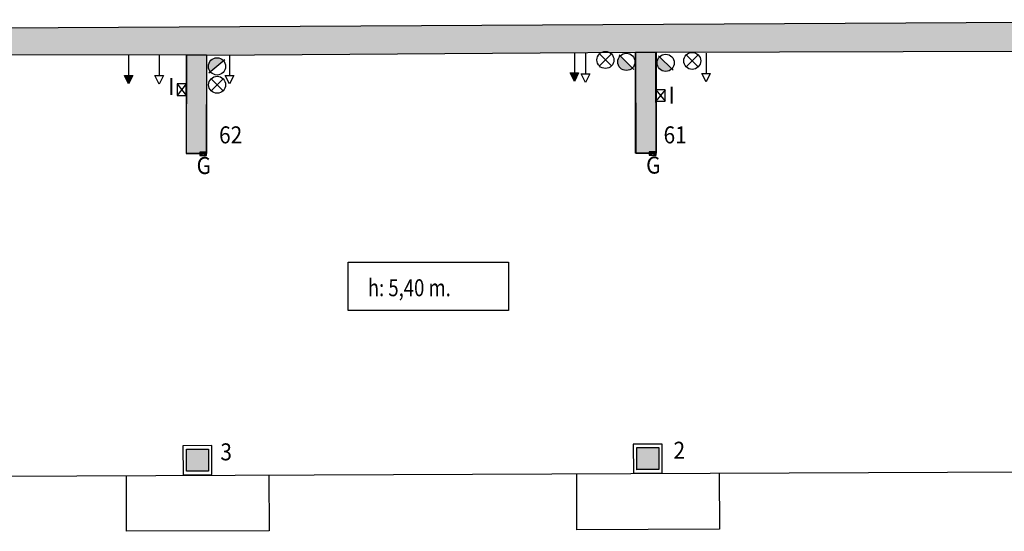
# Model space of a CAD drawing. Extents: x -698 to -512, y -744 to -593.
# Drawn here: x -616 to -587, y -610 to -595 of the extents above; entities that cross this region are included whole.
import ezdxf

# ---------------------------------------------------------------- set-up
doc = ezdxf.new("R2010")
doc.units = 0
doc.header["$MEASUREMENT"] = 0
for name, color, linetype in [('ARQUETAS', 30, 'CONTINUOUS'), ('ARQUETAS_BLOCK', 30, 'CONTINUOUS'), ('ARQUETAS_NUM', 30, 'CONTINUOUS'), ('ARQUITECTURA', 3, 'CONTINUOUS'), ('PILARES', 3, 'CONTINUOUS'), ('PILARES_BLOCK', 3, 'CONTINUOUS'), ('PILARES_NUM', 30, 'CONTINUOUS'), ('PROV_NUM', 30, 'CONTINUOUS'), ('SIMB_SERVICIOS', 3, 'CONTINUOUS'), ('TEXTOS_CA', 7, 'CONTINUOUS'), ('TEXTOS_EN', 7, 'CONTINUOUS'), ('TEXTOS_ES', 7, 'CONTINUOUS')]:
    doc.layers.add(name, color=color, linetype=linetype)
doc.styles.add('SS', font='sanss___.ttf')

# ---------------------------------------------------------------- blocks, each defined once
blk = doc.blocks.new('H20')
at = {"layer": 'SIMB_SERVICIOS', "linetype": 'Continuous'}
blk.add_hatch(color=5, dxfattribs=at).paths.add_polyline_path([(0.125, 0.6), (0, 0.85), (-0.125, 0.6)])
at = {"layer": 'SIMB_SERVICIOS', "color": 5, "linetype": 'Continuous'}
blk.add_line((0, 0), (0, 0.6), dxfattribs=at)
blk.add_lwpolyline([(-0.125, 0.6), (0, 0.85), (0.125, 0.6)], close=True, dxfattribs=at)
blk = doc.blocks.new('AIRE COMPRIMIDO')
at = {"layer": 'SIMB_SERVICIOS', "linetype": 'Continuous'}
blk.add_line((0, 0), (0, 0.6), dxfattribs=at)
blk.add_lwpolyline([(-0.125, 0.6), (0, 0.85), (0.125, 0.6)], close=True, dxfattribs=at)
blk = doc.blocks.new('DESAGÜE')
at = {"layer": 'SIMB_SERVICIOS', "linetype": 'Continuous'}
for p, q in [((-0.177, 0.177), (0.177, -0.177)), ((-0.177, -0.177), (0.177, 0.177))]:
    blk.add_line(p, q, dxfattribs=at)
blk.add_circle((0, 0), 0.25, dxfattribs=at)
blk = doc.blocks.new('BAJANTE')
at = {"layer": 'SIMB_SERVICIOS', "linetype": 'Continuous'}
blk.add_hatch(color=256, dxfattribs=at).paths.add_polyline_path([(-0.186, 0.191, 0.198912), (-0.26, 0.012, 0.668179), (0.172, -0.167)])
blk.add_line((-0.219, 0.221), (0.211, -0.209), dxfattribs=at)
blk.add_circle((-0.007, 0.012), 0.253, dxfattribs=at)
blk = doc.blocks.new('G')
at = {"layer": 'ARQUETAS_BLOCK'}
for p, q in [((0, 0), (0.2, 0.1)), ((0, 0.1), (0.2, 0))]:
    blk.add_line(p, q, dxfattribs=at)
blk.add_lwpolyline([(0, 0), (0.2, 0), (0.2, 0.1), (0, 0.1)], close=True, dxfattribs=at)
blk = doc.blocks.new('I')
at = {"layer": 'ARQUETAS_BLOCK', "linetype": 'Continuous'}
for p, q in [((0.27, 0.34), (0, 0)), ((0, 0.34), (0.27, 0))]:
    blk.add_line(p, q, dxfattribs=at)
blk.add_lwpolyline([(0, 0.34), (0, 0), (0.27, 0), (0.27, 0.34)], close=True, dxfattribs=at)
blk = doc.blocks.new('002')
at = {"layer": 'PILARES_BLOCK'}
for p, q in [((0.846, 0.854), (-0.004, 0.85)), ((-0.004, 0.85), (0, 0)), ((0.097, 0.75), (0.747, 0.753)), ((0.097, 0.75), (0.747, 0.753)), ((0.1, 0.1), (0.097, 0.75)), ((0.1, 0.1), (0.097, 0.75)), ((0.747, 0.753), (0.75, 0.103)), ((0.747, 0.753), (0.75, 0.103)), ((0.85, 0.004), (0.846, 0.854)), ((0, 0), (0.85, 0.004)), ((0.75, 0.103), (0.1, 0.1)), ((0.75, 0.103), (0.1, 0.1))]:
    blk.add_line(p, q, dxfattribs=at)
blk.add_solid([(0.747, 0.753), (0.097, 0.75), (0.75, 0.103), (0.1, 0.1)], dxfattribs=at)
blk = doc.blocks.new('003')
at = {"layer": 'PILARES_BLOCK'}
for p, q in [((0.846, 0.854), (-0.004, 0.85)), ((-0.004, 0.85), (0, 0)), ((0.097, 0.75), (0.747, 0.753)), ((0.097, 0.75), (0.747, 0.753)), ((0.1, 0.1), (0.097, 0.75)), ((0.1, 0.1), (0.097, 0.75)), ((0.747, 0.753), (0.75, 0.103)), ((0.747, 0.753), (0.75, 0.103)), ((0.85, 0.004), (0.846, 0.854)), ((0, 0), (0.85, 0.004)), ((0.75, 0.103), (0.1, 0.1)), ((0.75, 0.103), (0.1, 0.1))]:
    blk.add_line(p, q, dxfattribs=at)
blk.add_solid([(0.747, 0.753), (0.097, 0.75), (0.75, 0.103), (0.1, 0.1)], dxfattribs=at)
blk = doc.blocks.new('062')
at = {"layer": 'PILARES_BLOCK'}
blk.add_hatch(color=256, dxfattribs=at).paths.add_polyline_path([(0.594, 2.9), (0, 2.9), (0, 0.001), (0.594, 0.001)])
blk.add_lwpolyline([(0, 2.9), (0.594, 2.9), (0.594, 0.001), (0, 0.001)], close=True, dxfattribs=at)
blk = doc.blocks.new('061')
at = {"layer": 'PILARES_BLOCK'}
blk.add_hatch(color=256, dxfattribs=at).paths.add_polyline_path([(0.615, 2.974), (0.006, 2.974), (0.006, 0.007), (0.615, 0.007)])
blk.add_lwpolyline([(0.006, 2.974), (0.615, 2.974), (0.615, 0.007), (0.006, 0.007)], close=True, dxfattribs=at)

msp = doc.modelspace()

# ---------------------------------------------------------------- hatches: boundary and pattern name
at = {"layer": 'ARQUITECTURA'}
for points in [[(-593.07, -595.246), (-622.147, -595.414), (-623.977, -595.444), (-627.314, -595.497), (-627.311, -596.132), (-624.007, -596.138), (-624.013, -599.13), (-623.413, -599.131), (-623.407, -596.139), (-617.469, -596.151), (-610.763, -596.165), (-610.768, -599.063), (-610.168, -599.064), (-610.163, -596.166), (-597.532, -596.083), (-597.524, -599.053), (-596.924, -599.051), (-596.932, -596.082), (-592.768, -596.07)], [(-574.45, -595.138), (-593.07, -595.246), (-592.768, -596.07), (-585.959, -596.05), (-584.34, -596.045), (-584.331, -598.999), (-583.731, -598.998), (-583.74, -596.044), (-575.221, -596.019), (-575.22, -596.269), (-574.795, -596.268), (-574.796, -595.968), (-574.257, -595.966)]]:
    msp.add_hatch(color=256, dxfattribs=at).paths.add_polyline_path(points)

# ---------------------------------------------------------------- linework, layer by layer
at = {"layer": 'ARQUETAS'}
for p, q in [((-610.768, -597.013), (-611.038, -597.353)), ((-611.038, -597.013), (-610.768, -597.353)), ((-596.658, -597.189), (-596.928, -597.529)), ((-596.928, -597.189), (-596.658, -597.529)), ((-610.368, -599.124), (-610.168, -599.024)), ((-610.368, -599.024), (-610.168, -599.124)), ((-597.124, -599.111), (-596.924, -599.011)), ((-597.124, -599.011), (-596.924, -599.111))]:
    msp.add_line(p, q, dxfattribs=at)
for points in [[(-611.038, -597.013), (-611.038, -597.353), (-610.768, -597.353), (-610.768, -597.013)], [(-596.928, -597.189), (-596.928, -597.529), (-596.658, -597.529), (-596.658, -597.189)], [(-610.368, -599.124), (-610.168, -599.124), (-610.168, -599.024), (-610.368, -599.024)], [(-597.124, -599.111), (-596.924, -599.111), (-596.924, -599.011), (-597.124, -599.011)]]:
    msp.add_lwpolyline(points, close=True, dxfattribs=at)
at = {"layer": 'ARQUITECTURA'}
for p, q in [((-572.501, -595.127), (-622.147, -595.414)), ((-610.163, -596.166), (-597.532, -596.083)), ((-597.532, -596.083), (-597.524, -599.053)), ((-596.932, -596.082), (-585.959, -596.05)), ((-596.924, -599.051), (-596.932, -596.082)), ((-617.469, -596.151), (-610.763, -596.165)), ((-610.763, -596.165), (-610.768, -599.063)), ((-610.168, -599.064), (-610.163, -596.166)), ((-610.768, -599.063), (-610.168, -599.064)), ((-597.524, -599.053), (-596.924, -599.051)), ((-578.919, -608.414), (-676.208, -608.822))]:
    msp.add_line(p, q, dxfattribs=at)
at = {"layer": 'PILARES'}
for p, q in [((-610.014, -607.664), (-610.864, -607.668)), ((-610.864, -607.668), (-610.86, -608.518)), ((-610.01, -608.514), (-610.014, -607.664)), ((-596.745, -607.617), (-597.595, -607.621)), ((-597.595, -607.621), (-597.591, -608.471)), ((-597.494, -607.72), (-596.844, -607.718)), ((-597.494, -607.72), (-596.844, -607.718)), ((-597.492, -608.37), (-597.494, -607.72)), ((-597.492, -608.37), (-597.494, -607.72)), ((-596.844, -607.718), (-596.842, -608.368)), ((-596.844, -607.718), (-596.842, -608.368)), ((-596.741, -608.467), (-596.745, -607.617)), ((-610.763, -607.767), (-610.113, -607.765)), ((-610.763, -607.767), (-610.113, -607.765)), ((-610.761, -608.417), (-610.763, -607.767)), ((-610.761, -608.417), (-610.763, -607.767)), ((-610.113, -607.765), (-610.111, -608.415)), ((-610.113, -607.765), (-610.111, -608.415)), ((-612.524, -610.184), (-612.531, -608.539)), ((-610.86, -608.518), (-610.01, -608.514)), ((-610.111, -608.415), (-610.761, -608.417)), ((-610.111, -608.415), (-610.761, -608.417)), ((-608.331, -608.522), (-608.324, -610.167)), ((-599.255, -610.137), (-599.262, -608.484)), ((-597.591, -608.471), (-596.741, -608.467)), ((-596.842, -608.368), (-597.492, -608.37)), ((-596.842, -608.368), (-597.492, -608.37)), ((-595.062, -608.466), (-595.055, -610.12)), ((-608.324, -610.167), (-612.524, -610.184)), ((-595.055, -610.12), (-599.255, -610.137))]:
    msp.add_line(p, q, dxfattribs=at)
for points in [[(-596.844, -607.718), (-597.494, -607.72), (-596.842, -608.368), (-597.492, -608.37)], [(-610.113, -607.765), (-610.763, -607.767), (-610.111, -608.415), (-610.761, -608.417)]]:
    msp.add_solid(points, dxfattribs=at)
at = {"layer": 'TEXTOS_CA'}
for p, q in [((-605.992, -603.682), (-605.992, -602.266)), ((-605.992, -602.266), (-601.277, -602.266)), ((-601.277, -602.266), (-601.277, -603.682)), ((-601.277, -603.682), (-605.992, -603.682))]:
    msp.add_line(p, q, dxfattribs=at)
at = {"layer": 'TEXTOS_EN'}
for p, q in [((-605.992, -602.266), (-601.277, -602.266)), ((-605.992, -603.682), (-605.992, -602.266)), ((-601.277, -602.266), (-601.277, -603.682)), ((-601.277, -603.682), (-605.992, -603.682))]:
    msp.add_line(p, q, dxfattribs=at)
at = {"layer": 'TEXTOS_ES'}
for p, q in [((-605.992, -603.682), (-605.992, -602.266)), ((-605.992, -602.266), (-601.277, -602.266)), ((-601.277, -602.266), (-601.277, -603.682)), ((-601.277, -603.682), (-605.992, -603.682))]:
    msp.add_line(p, q, dxfattribs=at)

# ---------------------------------------------------------------- block references
at = {"layer": 'ARQUETAS_BLOCK'}
for name, p in [('I', (-611.038, -597.353)), ('I', (-596.928, -597.529)), ('G', (-610.368, -599.124)), ('G', (-597.124, -599.111))]:
    msp.add_blockref(name, p, dxfattribs=at)
at = {"layer": 'PILARES_BLOCK'}
for name, p in [('061', (-597.539, -599.058)), ('062', (-610.762, -599.065)), ('003', (-610.86, -608.518)), ('002', (-597.591, -608.471))]:
    msp.add_blockref(name, p, dxfattribs=at)
at = {"layer": 'SIMB_SERVICIOS'}
for name, p, rotation in [('H20', (-599.332, -596.095), 180), ('AIRE COMPRIMIDO', (-599.003, -596.122), 180), ('DESAGÜE', (-595.859, -596.339), 270), ('AIRE COMPRIMIDO', (-595.451, -596.108), 180), ('H20', (-612.463, -596.165), 180), ('AIRE COMPRIMIDO', (-611.564, -596.172), 180), ('BAJANTE', (-609.872, -596.507), 264.4682527613268), ('AIRE COMPRIMIDO', (-609.493, -596.166), 180)]:
    msp.add_blockref(name, p, dxfattribs=dict(at, rotation=rotation))
for name, p in [('DESAGÜE', (-598.418, -596.312)), ('BAJANTE', (-597.792, -596.38)), ('BAJANTE', (-596.635, -596.407)), ('DESAGÜE', (-609.856, -597.042))]:
    msp.add_blockref(name, p, dxfattribs=at)

# ---------------------------------------------------------------- texts
at = {"layer": 'ARQUETAS_NUM', "style": 'SS', "width": 0.9}
for s, p in [('I', (-611.293, -597.346)), ('I', (-596.553, -597.595)), ('G', (-610.461, -599.668)), ('G', (-597.216, -599.656))]:
    msp.add_text(s, height=0.5, dxfattribs=at).set_placement(p)
at = {"layer": 'PILARES_NUM', "style": 'SS', "width": 0.9}
for s, p in [('3', (-609.761, -608.096)), ('2', (-596.41, -608.048))]:
    msp.add_text(s, height=0.5, dxfattribs=at).set_placement(p)
at = {"layer": 'PROV_NUM', "style": 'SS', "width": 0.9}
for s, p in [('62', (-609.799, -598.766)), ('61', (-596.703, -598.766))]:
    msp.add_text(s, height=0.5, dxfattribs=at).set_placement(p)
at = {"layer": 'TEXTOS_CA', "style": 'SS', "width": 0.8}
msp.add_text('h: 5,40 m.', height=0.5, dxfattribs=at).set_placement((-605.417, -603.266))
at = {"layer": 'TEXTOS_EN', "style": 'SS', "width": 0.8}
msp.add_text('h: 5,40 m.', height=0.5, dxfattribs=at).set_placement((-605.417, -603.266))
at = {"layer": 'TEXTOS_ES', "style": 'SS', "width": 0.8}
msp.add_text('h: 5,40 m.', height=0.5, dxfattribs=at).set_placement((-605.417, -603.266))

doc.saveas('drawing.dxf')
